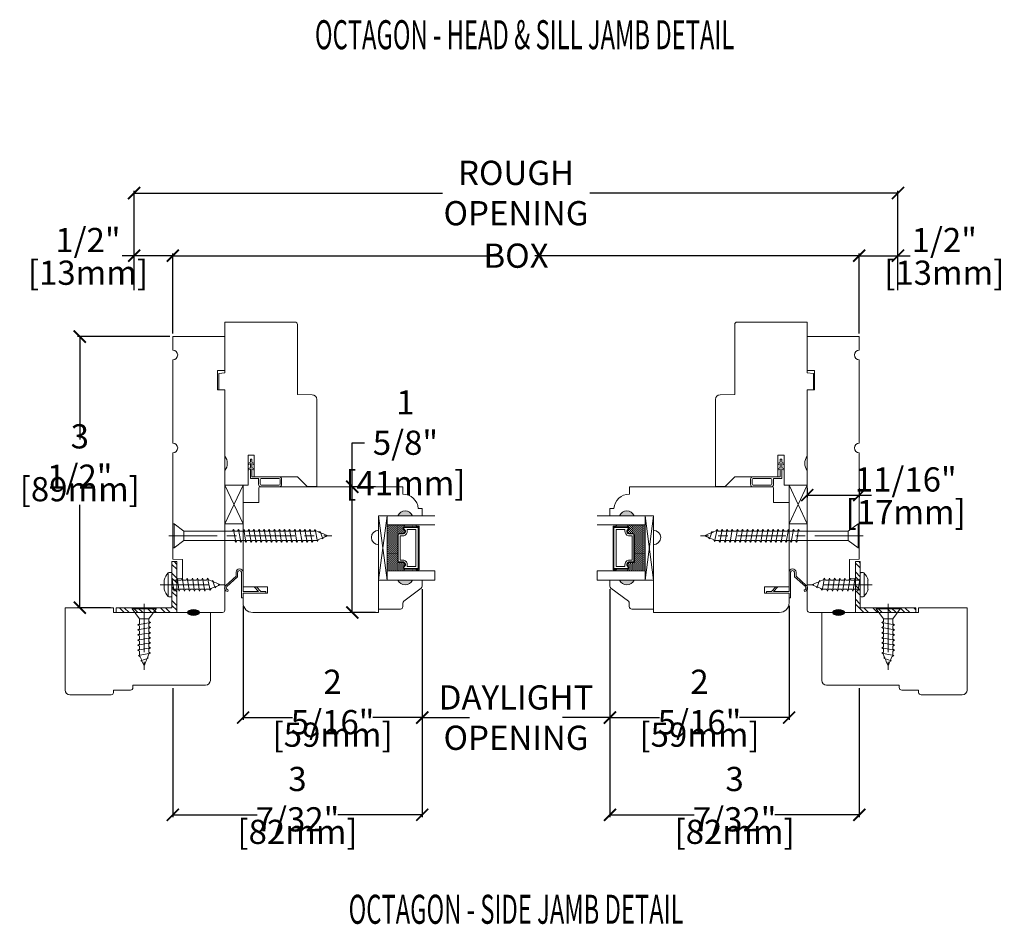
# Model space of a CAD drawing. Units: inches. Extents: x 2.2 to 14.9, y 1.5 to 25.1.
# Drawn here: x 2.2 to 14.9, y 1.5 to 13.1 of the extents above; entities that cross this region are included whole.
import ezdxf
from ezdxf.enums import TextEntityAlignment as Align

# ---------------------------------------------------------------- set-up
doc = ezdxf.new("R2010")
doc.units = ezdxf.units.IN
doc.header["$LTSCALE"] = 0.5
doc.header["$MEASUREMENT"] = 0
doc.header["$PDMODE"] = 3
doc.linetypes.add('CENTER', pattern=[2, 1.25, -0.25, 0.25, -0.25])
doc.linetypes.add('HIDDEN', pattern=[0.375, 0.25, -0.125])
doc.layers.get('0').update_dxf_attribs({"lineweight": 18})
doc.layers.get('Defpoints').update_dxf_attribs({"lineweight": 18})
doc.layers.add('0010010007', color=7, linetype='Continuous', lineweight=18)
doc.layers.add('Screw', color=7, linetype='Continuous')
doc.styles.add('DIMTXT', font='lc______.ttf', dxfattribs={"width": 0.6, "oblique": 5})
doc.styles.get("Standard").update_dxf_attribs({"font": 'lc______.ttf', "width": 0.55, "oblique": 5})
doc.dimstyles.new('Knife', dxfattribs={"dimscale": 0, "dimtxt": 0.3125, "dimasz": 0.156, "dimexe": 0.03, "dimexo": 0.04, "dimgap": 0.04, "dimtad": 0, "dimtih": 1, "dimtoh": 1, "dimdec": 5, "dimzin": 0, "dimdsep": 46, "dimlunit": 4, "dimtxsty": 'Standard', "dimblk": 'ARCHTICK', "dimcen": 0, "dimadec": 1, "dimazin": 0, "dimtfac": 1, "dimtdec": 5, "dimtofl": 0, "dimtmove": 0, "dimatfit": 3, "dimfxl": 1, "dimfrac": 2, "dimtolj": 1, "dimtzin": 0, "dimarcsym": 0})
pattern_1 = [(135, (47.40819, 103.44116), (-0.08838835, -0.08838835), []), (135, (47.34569, 103.44116), (-0.08838835, -0.08838835), [])]
pattern_2 = [(90, (3.947472, -0.0711), (0.00625, 0.003125), [0, -0.00625])]
pattern_3 = [(90, (3.947472, -0.0711), (0.0125, 0.0125), [0.0125, -0.0125])]

# ---------------------------------------------------------------- blocks, each defined once
blk = doc.blocks.new('8 x .75 FH')
at = {"layer": 'Screw', "color": 7, "lineweight": 9}
for p, q in [((-0.155, 0), (-0.155, -0.016)), ((0.155, 0), (-0.155, 0)), ((0.155, 0), (0.155, -0.016)), ((0.155, -0.016), (-0.155, -0.016)), ((-0.155, -0.016), (-0.06, -0.143)), ((0.155, -0.016), (0.06, -0.143)), ((0.082, -0.191), (-0.083, -0.22)), ((-0.083, -0.22), (-0.06, -0.207)), ((-0.083, -0.22), (-0.06, -0.233)), ((-0.06, -0.143), (-0.06, -0.207)), ((0.06, -0.143), (-0.06, -0.143)), ((-0.06, -0.233), (-0.06, -0.273)), ((0.06, -0.143), (0.06, -0.179)), ((0.082, -0.191), (0.06, -0.179)), ((0.082, -0.191), (0.06, -0.204)), ((0.06, -0.204), (0.06, -0.244)), ((0.082, -0.257), (0.06, -0.244)), ((0.082, -0.257), (-0.083, -0.286)), ((-0.083, -0.286), (-0.06, -0.273)), ((-0.083, -0.286), (-0.06, -0.299)), ((0.082, -0.323), (-0.083, -0.352)), ((-0.083, -0.352), (-0.06, -0.339)), ((-0.083, -0.352), (-0.06, -0.365)), ((-0.06, -0.299), (-0.06, -0.339)), ((-0.06, -0.365), (-0.06, -0.405)), ((0.082, -0.257), (0.06, -0.27)), ((0.06, -0.27), (0.06, -0.31)), ((0.082, -0.323), (0.06, -0.31)), ((0.082, -0.323), (0.06, -0.336)), ((0.06, -0.336), (0.06, -0.376)), ((0.082, -0.389), (0.06, -0.376)), ((0.082, -0.389), (-0.083, -0.418)), ((-0.083, -0.418), (-0.06, -0.405)), ((-0.083, -0.418), (-0.06, -0.431)), ((0.082, -0.455), (-0.083, -0.483)), ((-0.083, -0.483), (-0.06, -0.47)), ((-0.083, -0.483), (-0.06, -0.496)), ((-0.06, -0.431), (-0.06, -0.47)), ((-0.06, -0.496), (-0.06, -0.536)), ((0.082, -0.389), (0.06, -0.402)), ((0.06, -0.402), (0.06, -0.442)), ((0.082, -0.455), (0.06, -0.442)), ((0.082, -0.455), (0.06, -0.468)), ((0.06, -0.468), (0.06, -0.507)), ((0.082, -0.52), (0.06, -0.507)), ((0.082, -0.52), (-0.083, -0.549)), ((-0.083, -0.549), (-0.06, -0.536)), ((-0.083, -0.549), (-0.06, -0.562)), ((0.082, -0.586), (-0.072, -0.618)), ((-0.072, -0.618), (-0.06, -0.612)), ((-0.072, -0.618), (-0.049, -0.632)), ((-0.06, -0.562), (-0.06, -0.612)), ((-0.03, -0.678), (-0.049, -0.632)), ((0.044, -0.644), (0.049, -0.632)), ((0.058, -0.61), (0.049, -0.632)), ((0.058, -0.61), (0.063, -0.597)), ((0.082, -0.52), (0.06, -0.533)), ((0.06, -0.533), (0.06, -0.573)), ((0.082, -0.586), (0.06, -0.573)), ((0.082, -0.586), (0.063, -0.597)), ((0.082, -0.586), (0.068, -0.578)), ((0.055, -0.65), (-0.041, -0.684)), ((-0.041, -0.684), (-0.03, -0.678)), ((-0.041, -0.684), (-0.023, -0.695)), ((0, -0.75), (-0.023, -0.695)), ((0, -0.75), (0.023, -0.695)), ((0.03, -0.678), (0.023, -0.695)), ((0.03, -0.678), (0.037, -0.661)), ((0.055, -0.65), (0.037, -0.661)), ((0.055, -0.65), (0.044, -0.644))]:
    blk.add_line(p, q, dxfattribs=at)
at = {"layer": 'Screw', "color": 7, "linetype": 'CENTER', "lineweight": 9}
blk.add_line((0, 0.052), (0, -0.801), dxfattribs=at)
blk = doc.blocks.new('8 X .625 PH')
at = {"layer": 'Screw', "color": 7, "linetype": 'CENTER', "lineweight": 9}
blk.add_line((0, 0.152), (0, -0.676), dxfattribs=at)
at = {"layer": 'Screw', "color": 7, "lineweight": 9}
for p, q in [((-0.155, 0.04), (-0.155, 0.01)), ((-0.145, 0.05), (0.145, 0.05)), ((-0.145, 0), (0.145, 0)), ((-0.06, 0), (-0.06, -0.016)), ((-0.057, 0.1), (0.057, 0.1)), ((0.082, -0.001), (0.081, 0)), ((0.155, 0.04), (0.155, 0.01)), ((0.082, -0.001), (-0.083, -0.029)), ((-0.083, -0.029), (-0.06, -0.016)), ((-0.083, -0.029), (-0.06, -0.042)), ((0.082, -0.066), (-0.083, -0.095)), ((-0.083, -0.095), (-0.06, -0.082)), ((-0.083, -0.095), (-0.06, -0.108)), ((-0.06, -0.042), (-0.06, -0.082)), ((-0.06, -0.108), (-0.06, -0.148)), ((0.082, -0.001), (0.06, -0.014)), ((0.06, -0.014), (0.06, -0.054)), ((0.082, -0.066), (0.06, -0.054)), ((0.082, -0.066), (0.06, -0.079)), ((0.06, -0.079), (0.06, -0.119)), ((0.082, -0.132), (0.06, -0.119)), ((0.082, -0.132), (-0.083, -0.161)), ((-0.083, -0.161), (-0.06, -0.148)), ((-0.083, -0.161), (-0.06, -0.174)), ((0.082, -0.198), (-0.083, -0.227)), ((-0.083, -0.227), (-0.06, -0.214)), ((-0.083, -0.227), (-0.06, -0.24)), ((-0.06, -0.174), (-0.06, -0.214)), ((-0.06, -0.24), (-0.06, -0.28)), ((0.082, -0.132), (0.06, -0.145)), ((0.06, -0.145), (0.06, -0.185)), ((0.082, -0.198), (0.06, -0.185)), ((0.082, -0.198), (0.06, -0.211)), ((0.06, -0.211), (0.06, -0.251)), ((0.082, -0.264), (0.06, -0.251)), ((0.082, -0.264), (-0.083, -0.293)), ((-0.083, -0.293), (-0.06, -0.28)), ((-0.083, -0.293), (-0.06, -0.306)), ((0.082, -0.33), (-0.083, -0.358)), ((-0.083, -0.358), (-0.06, -0.345)), ((-0.083, -0.358), (-0.06, -0.371)), ((-0.06, -0.306), (-0.06, -0.345)), ((-0.06, -0.371), (-0.06, -0.411)), ((0.082, -0.264), (0.06, -0.277)), ((0.06, -0.277), (0.06, -0.317)), ((0.082, -0.33), (0.06, -0.317)), ((0.082, -0.33), (0.06, -0.343)), ((0.06, -0.343), (0.06, -0.382)), ((0.082, -0.395), (-0.083, -0.424)), ((-0.083, -0.424), (-0.06, -0.411)), ((-0.083, -0.424), (-0.06, -0.437)), ((0.082, -0.461), (-0.072, -0.493)), ((-0.072, -0.493), (-0.06, -0.487)), ((-0.072, -0.493), (-0.049, -0.507)), ((-0.06, -0.437), (-0.06, -0.487)), ((-0.03, -0.553), (-0.049, -0.507)), ((0.044, -0.519), (0.049, -0.507)), ((0.058, -0.485), (0.049, -0.507)), ((0.058, -0.485), (0.063, -0.472)), ((0.082, -0.395), (0.06, -0.382)), ((0.082, -0.395), (0.06, -0.408)), ((0.06, -0.408), (0.06, -0.448)), ((0.082, -0.461), (0.06, -0.448)), ((0.082, -0.461), (0.063, -0.472)), ((0.082, -0.461), (0.068, -0.453)), ((0.055, -0.525), (-0.041, -0.559)), ((-0.041, -0.559), (-0.03, -0.553)), ((-0.041, -0.559), (-0.023, -0.57)), ((0, -0.625), (-0.023, -0.57)), ((0, -0.625), (0.023, -0.57)), ((0.03, -0.553), (0.023, -0.57)), ((0.03, -0.553), (0.037, -0.536)), ((0.055, -0.525), (0.037, -0.536)), ((0.055, -0.525), (0.044, -0.519))]:
    blk.add_line(p, q, dxfattribs=at)
for centre, radius, start, end in [((-0.145, 0.04), 0.01, 90, 180), ((-0.145, 0.01), 0.01, 180, 270), ((0, -0.114), 0.222, 104.8981, 133.2294), ((0, -0.114), 0.222, 46.7706, 75.1019), ((0.145, 0.04), 0.01, 0, 90), ((0.145, 0.01), 0.01, 270, 0)]:
    blk.add_arc(centre, radius, start, end, dxfattribs=at)
blk = doc.blocks.new('86NPF141')
at = {"layer": '0010010007'}
for p, q in [((0, 0.313), (0.292, 0.313)), ((0, 0.313), (0, 0.293)), ((0, 0.293), (0.063, 0.293)), ((0.063, 0.293), (0.12, 0.233)), ((0.292, 0.293), (0.091, 0.293)), ((0.091, 0.293), (0.148, 0.233)), ((0.312, 0.375), (0.292, 0.375)), ((0.292, 0.375), (0.292, 0.313)), ((0.292, 0.293), (0.292, 0.043)), ((0.312, 0.375), (0.312, 0.043)), ((0.49, 0.291), (0.485, 0.272)), ((0.12, 0.233), (0.148, 0.233)), ((0.362, 0.1), (0.502, 0.228)), ((0.514, 0.212), (0.382, 0.092)), ((0.362, 0.1), (0.362, 0.047)), ((0.382, 0.092), (0.382, 0.043))]:
    blk.add_line(p, q, dxfattribs=at)
for centre, radius, start, end in [((0.484, 0.246), 0.026, 323.4673, 85.7257), ((0.484, 0.246), 0.046, 312.1986, 81.4373), ((0.337, 0.045), 0.0448, 182.2949, 357.7051), ((0.337, 0.045), 0.0248, 184.2156, 355.7844)]:
    blk.add_arc(centre, radius, start, end, dxfattribs=at)
blk = doc.blocks.new('_ArchTick')
at = {"color": 0, "linetype": 'ByBlock', "const_width": 0.15}
blk.add_lwpolyline([(-0.5, -0.5), (0.5, 0.5)], dxfattribs=at)
blk = doc.blocks.new('*D14')
at = {"color": 0, "lineweight": -2}
for p, q in [((4.114, 9.048), (2.923, 9.048)), ((2.953, 9.048), (2.953, 7.72)), ((2.953, 5.548), (2.953, 6.876)), ((3.348, 5.548), (2.923, 5.548))]:
    blk.add_line(p, q, dxfattribs=at)
at = {"layer": 'Defpoints', "color": 0}
for p in [(4.154, 9.048), (2.953, 5.548), (3.388, 5.548)]:
    blk.add_point(p, dxfattribs=at)
at = {"color": 0, "lineweight": -2, "xscale": 0.156, "yscale": 0.156, "zscale": 0.156}
for p, rotation in [((2.953, 9.048), 90), ((2.953, 5.548), 270)]:
    blk.add_blockref('_ArchTick', p, dxfattribs=dict(at, rotation=rotation))
at = {"color": 0, "char_height": 0.3125, "attachment_point": 5}
for s, insert in [('\\A1;3 1/2"', (2.953, 7.5)), ('\\A1;[89mm]', (2.953, 7.078))]:
    blk.add_mtext(s, dxfattribs=dict(at, insert=insert))
blk = doc.blocks.new('*D15')
at = {"color": 0, "lineweight": -2}
for p, q in [((7.373, 5.786), (7.373, 4.099)), ((5.06, 5.571), (5.06, 4.099)), ((5.06, 4.129), (5.698, 4.129)), ((7.373, 4.129), (6.734, 4.129))]:
    blk.add_line(p, q, dxfattribs=at)
at = {"layer": 'Defpoints', "color": 0}
for p in [(7.373, 5.826), (5.06, 5.611), (5.06, 4.129)]:
    blk.add_point(p, dxfattribs=at)
at = {"color": 0, "lineweight": -2, "xscale": 0.156, "yscale": 0.156, "zscale": 0.156, "rotation": 180}
blk.add_blockref('_ArchTick', (5.06, 4.129), dxfattribs=at)
at = {"color": 0, "lineweight": -2, "xscale": 0.156, "yscale": 0.156, "zscale": 0.156}
blk.add_blockref('_ArchTick', (7.373, 4.129), dxfattribs=at)
at = {"color": 0, "char_height": 0.3125, "attachment_point": 5}
for s, insert in [('\\A1;2 5/16"', (6.216, 4.331)), ('\\A1;[59mm]', (6.216, 3.909))]:
    blk.add_mtext(s, dxfattribs=dict(at, insert=insert))
blk = doc.blocks.new('*D16')
at = {"color": 0, "lineweight": -2}
for p, q in [((7.373, 5.786), (7.373, 2.844)), ((4.154, 4.507), (4.154, 2.844)), ((4.154, 2.874), (5.242, 2.874)), ((7.373, 2.874), (6.285, 2.874))]:
    blk.add_line(p, q, dxfattribs=at)
at = {"layer": 'Defpoints', "color": 0}
for p in [(7.373, 5.826), (4.154, 4.547), (7.373, 2.874)]:
    blk.add_point(p, dxfattribs=at)
at = {"color": 0, "lineweight": -2, "xscale": 0.156, "yscale": 0.156, "zscale": 0.156, "rotation": 180}
blk.add_blockref('_ArchTick', (4.154, 2.874), dxfattribs=at)
at = {"color": 0, "lineweight": -2, "xscale": 0.156, "yscale": 0.156, "zscale": 0.156}
blk.add_blockref('_ArchTick', (7.373, 2.874), dxfattribs=at)
at = {"color": 0, "char_height": 0.3125, "attachment_point": 5}
for s, insert in [('\\A1;3 7/32"', (5.763, 3.076)), ('\\A1;[82mm]', (5.763, 2.654))]:
    blk.add_mtext(s, dxfattribs=dict(at, insert=insert))
blk = doc.blocks.new('*D17')
at = {"color": 0, "lineweight": -2}
for p, q in [((6.47, 7.109), (6.47, 7.678)), ((6.47, 7.678), (6.626, 7.678)), ((6.77, 7.109), (6.44, 7.109)), ((6.47, 5.486), (6.47, 7.109)), ((6.77, 5.486), (6.44, 5.486))]:
    blk.add_line(p, q, dxfattribs=at)
at = {"layer": 'Defpoints', "color": 0}
for p in [(6.47, 7.109), (6.81, 7.109), (6.81, 5.486)]:
    blk.add_point(p, dxfattribs=at)
at = {"color": 0, "lineweight": -2, "xscale": 0.156, "yscale": 0.156, "zscale": 0.156}
for p, rotation in [((6.47, 7.109), 90), ((6.47, 5.486), 270)]:
    blk.add_blockref('_ArchTick', p, dxfattribs=dict(at, rotation=rotation))
at = {"color": 0, "insert": (7.156, 7.678), "char_height": 0.3125, "attachment_point": 5}
blk.add_mtext('\\A1;1 5/8"\\P [41mm]', dxfattribs=at)
blk = doc.blocks.new('*D18')
at = {"color": 0, "lineweight": -2}
for p, q in [((9.796, 5.786), (9.796, 4.099)), ((12.108, 5.571), (12.108, 4.099)), ((9.796, 4.129), (10.434, 4.129)), ((12.108, 4.129), (11.47, 4.129))]:
    blk.add_line(p, q, dxfattribs=at)
at = {"layer": 'Defpoints', "color": 0}
for p in [(9.796, 5.826), (12.108, 5.611), (12.108, 4.129)]:
    blk.add_point(p, dxfattribs=at)
at = {"color": 0, "lineweight": -2, "xscale": 0.156, "yscale": 0.156, "zscale": 0.156, "rotation": 180}
blk.add_blockref('_ArchTick', (9.796, 4.129), dxfattribs=at)
at = {"color": 0, "lineweight": -2, "xscale": 0.156, "yscale": 0.156, "zscale": 0.156}
blk.add_blockref('_ArchTick', (12.108, 4.129), dxfattribs=at)
at = {"color": 0, "char_height": 0.3125, "attachment_point": 5}
for s, insert in [('\\A1;2 5/16"', (10.952, 4.331)), ('\\A1;[59mm]', (10.952, 3.909))]:
    blk.add_mtext(s, dxfattribs=dict(at, insert=insert))
blk = doc.blocks.new('*D19')
at = {"color": 0, "lineweight": -2}
for p, q in [((9.796, 5.786), (9.796, 2.844)), ((13.014, 4.507), (13.014, 2.844)), ((9.796, 2.874), (10.884, 2.874)), ((13.014, 2.874), (11.926, 2.874))]:
    blk.add_line(p, q, dxfattribs=at)
at = {"layer": 'Defpoints', "color": 0}
for p in [(9.796, 5.826), (13.014, 4.547), (9.796, 2.874)]:
    blk.add_point(p, dxfattribs=at)
at = {"color": 0, "lineweight": -2, "xscale": 0.156, "yscale": 0.156, "zscale": 0.156, "rotation": 180}
blk.add_blockref('_ArchTick', (9.796, 2.874), dxfattribs=at)
at = {"color": 0, "lineweight": -2, "xscale": 0.156, "yscale": 0.156, "zscale": 0.156}
blk.add_blockref('_ArchTick', (13.014, 2.874), dxfattribs=at)
at = {"color": 0, "char_height": 0.3125, "attachment_point": 5}
for s, insert in [('\\A1;3 7/32"', (11.405, 3.076)), ('\\A1;[82mm]', (11.405, 2.654))]:
    blk.add_mtext(s, dxfattribs=dict(at, insert=insert))
blk = doc.blocks.new('*D20')
at = {"color": 0, "lineweight": -2}
for p, q in [((7.373, 5.786), (7.373, 4.099)), ((9.796, 5.786), (9.796, 4.099)), ((7.373, 4.129), (7.984, 4.129)), ((9.796, 4.129), (9.184, 4.129))]:
    blk.add_line(p, q, dxfattribs=at)
at = {"layer": 'Defpoints', "color": 0}
for p in [(7.373, 5.826), (9.796, 5.826), (9.796, 4.129)]:
    blk.add_point(p, dxfattribs=at)
at = {"color": 0, "lineweight": -2, "xscale": 0.156, "yscale": 0.156, "zscale": 0.156, "rotation": 180}
blk.add_blockref('_ArchTick', (7.373, 4.129), dxfattribs=at)
at = {"color": 0, "lineweight": -2, "xscale": 0.156, "yscale": 0.156, "zscale": 0.156}
blk.add_blockref('_ArchTick', (9.796, 4.129), dxfattribs=at)
at = {"color": 0, "insert": (8.584, 4.129), "char_height": 0.3125, "attachment_point": 5}
blk.add_mtext('\\A1;DAYLIGHT\\POPENING', dxfattribs=at)
blk = doc.blocks.new('*D21')
at = {"color": 0, "lineweight": -2}
for p, q in [((12.343, 7.091), (12.343, 6.972)), ((12.343, 7.002), (13.014, 7.002)), ((13.014, 7.091), (13.014, 6.972)), ((13.014, 7.002), (13.17, 7.002))]:
    blk.add_line(p, q, dxfattribs=at)
at = {"layer": 'Defpoints', "color": 0}
for p in [(12.343, 7.131), (13.014, 7.131), (13.014, 7.002)]:
    blk.add_point(p, dxfattribs=at)
at = {"color": 0, "lineweight": -2, "xscale": 0.156, "yscale": 0.156, "zscale": 0.156, "rotation": 180}
blk.add_blockref('_ArchTick', (12.343, 7.002), dxfattribs=at)
at = {"color": 0, "lineweight": -2, "xscale": 0.156, "yscale": 0.156, "zscale": 0.156}
blk.add_blockref('_ArchTick', (13.014, 7.002), dxfattribs=at)
at = {"color": 0, "char_height": 0.3125, "attachment_point": 5}
for s, insert in [('\\A1;11/16"', (13.613, 7.204)), ('\\A1;[17mm]', (13.613, 6.782))]:
    blk.add_mtext(s, dxfattribs=dict(at, insert=insert))
blk = doc.blocks.new('8 x 2 FH')
at = {"layer": 'Screw', "color": 7, "lineweight": 9}
for p, q in [((-0.155, 0), (-0.155, -0.016)), ((0.155, 0), (-0.155, 0)), ((0.155, 0), (0.155, -0.016)), ((0.155, -0.016), (-0.155, -0.016)), ((-0.155, -0.016), (-0.06, -0.143)), ((0.155, -0.016), (0.06, -0.143)), ((-0.06, -0.143), (-0.06, -0.799)), ((0.06, -0.143), (-0.06, -0.143)), ((0.06, -0.143), (0.06, -0.771)), ((0.082, -0.784), (-0.083, -0.812)), ((-0.083, -0.812), (-0.06, -0.799)), ((-0.083, -0.812), (-0.06, -0.825)), ((0.082, -0.849), (-0.083, -0.878)), ((-0.083, -0.878), (-0.06, -0.865)), ((-0.083, -0.878), (-0.06, -0.891)), ((-0.06, -0.825), (-0.06, -0.865)), ((0.082, -0.784), (0.06, -0.771)), ((0.082, -0.784), (0.06, -0.797)), ((0.06, -0.797), (0.06, -0.836)), ((0.082, -0.849), (0.06, -0.836)), ((0.082, -0.849), (0.06, -0.862)), ((0.06, -0.862), (0.06, -0.902)), ((0.082, -0.915), (-0.083, -0.944)), ((-0.083, -0.944), (-0.06, -0.931)), ((-0.083, -0.944), (-0.06, -0.957)), ((0.082, -0.981), (-0.083, -1.01)), ((-0.083, -1.01), (-0.06, -0.997)), ((-0.083, -1.01), (-0.06, -1.023)), ((-0.06, -0.891), (-0.06, -0.931)), ((-0.06, -0.957), (-0.06, -0.997)), ((0.082, -0.915), (0.06, -0.902)), ((0.082, -0.915), (0.06, -0.928)), ((0.06, -0.928), (0.06, -0.968)), ((0.082, -0.981), (0.06, -0.968)), ((0.082, -0.981), (0.06, -0.994)), ((0.06, -0.994), (0.06, -1.034)), ((0.082, -1.047), (-0.083, -1.076)), ((-0.083, -1.076), (-0.06, -1.063)), ((-0.083, -1.076), (-0.06, -1.089)), ((0.082, -1.113), (-0.083, -1.141)), ((-0.083, -1.141), (-0.06, -1.128)), ((-0.083, -1.141), (-0.06, -1.154)), ((-0.06, -1.023), (-0.06, -1.063)), ((-0.06, -1.089), (-0.06, -1.128)), ((0.082, -1.047), (0.06, -1.034)), ((0.082, -1.047), (0.06, -1.06)), ((0.06, -1.06), (0.06, -1.1)), ((0.082, -1.113), (0.06, -1.1)), ((0.082, -1.113), (0.06, -1.126)), ((0.06, -1.126), (0.06, -1.165)), ((0.082, -1.178), (-0.083, -1.207)), ((-0.083, -1.207), (-0.06, -1.194)), ((-0.083, -1.207), (-0.06, -1.22)), ((0.082, -1.244), (-0.083, -1.273)), ((-0.083, -1.273), (-0.06, -1.26)), ((-0.06, -1.154), (-0.06, -1.194)), ((-0.06, -1.22), (-0.06, -1.26)), ((0.082, -1.178), (0.06, -1.165)), ((0.082, -1.178), (0.06, -1.191)), ((0.06, -1.191), (0.06, -1.231)), ((0.082, -1.244), (0.06, -1.231)), ((0.082, -1.244), (0.06, -1.257)), ((0.06, -1.257), (0.06, -1.297)), ((-0.083, -1.273), (-0.06, -1.286)), ((0.082, -1.31), (-0.083, -1.339)), ((-0.083, -1.339), (-0.06, -1.326)), ((-0.083, -1.339), (-0.06, -1.352)), ((0.082, -1.376), (-0.083, -1.404)), ((-0.083, -1.404), (-0.06, -1.391)), ((-0.06, -1.286), (-0.06, -1.326)), ((-0.06, -1.352), (-0.06, -1.391)), ((0.082, -1.31), (0.06, -1.297)), ((0.082, -1.31), (0.06, -1.323)), ((0.06, -1.323), (0.06, -1.363)), ((0.082, -1.376), (0.06, -1.363)), ((0.082, -1.376), (0.06, -1.389)), ((0.06, -1.389), (0.06, -1.429)), ((-0.083, -1.404), (-0.06, -1.417)), ((0.082, -1.441), (-0.083, -1.47)), ((-0.083, -1.47), (-0.06, -1.457)), ((-0.083, -1.47), (-0.06, -1.483)), ((0.082, -1.507), (-0.083, -1.536)), ((-0.083, -1.536), (-0.06, -1.523)), ((-0.06, -1.417), (-0.06, -1.457)), ((-0.06, -1.483), (-0.06, -1.523)), ((0.082, -1.441), (0.06, -1.429)), ((0.082, -1.441), (0.06, -1.454)), ((0.06, -1.454), (0.06, -1.494)), ((0.082, -1.507), (0.06, -1.494)), ((0.082, -1.507), (0.06, -1.52)), ((0.06, -1.52), (0.06, -1.56)), ((-0.083, -1.536), (-0.06, -1.549)), ((0.082, -1.573), (-0.083, -1.602)), ((-0.083, -1.602), (-0.06, -1.589)), ((-0.083, -1.602), (-0.06, -1.615)), ((0.082, -1.639), (-0.083, -1.668)), ((-0.06, -1.549), (-0.06, -1.589)), ((-0.06, -1.615), (-0.06, -1.655)), ((0.082, -1.573), (0.06, -1.56)), ((0.082, -1.573), (0.06, -1.586)), ((0.06, -1.586), (0.06, -1.626)), ((0.082, -1.639), (0.06, -1.626)), ((0.082, -1.639), (0.06, -1.652)), ((0.06, -1.652), (0.06, -1.692)), ((-0.083, -1.668), (-0.06, -1.655)), ((-0.083, -1.668), (-0.06, -1.681)), ((0.082, -1.705), (-0.083, -1.733)), ((-0.083, -1.733), (-0.06, -1.72)), ((-0.083, -1.733), (-0.06, -1.746)), ((0.082, -1.77), (-0.083, -1.799)), ((-0.06, -1.681), (-0.06, -1.72)), ((-0.06, -1.746), (-0.06, -1.786)), ((0.082, -1.705), (0.06, -1.692)), ((0.082, -1.705), (0.06, -1.718)), ((0.06, -1.718), (0.06, -1.757)), ((0.082, -1.77), (0.06, -1.757)), ((0.082, -1.77), (0.06, -1.783)), ((-0.083, -1.799), (-0.06, -1.786)), ((-0.083, -1.799), (-0.06, -1.812)), ((0.082, -1.836), (-0.072, -1.868)), ((-0.072, -1.868), (-0.06, -1.862)), ((-0.072, -1.868), (-0.049, -1.882)), ((-0.06, -1.812), (-0.06, -1.862)), ((-0.03, -1.928), (-0.049, -1.882)), ((0.055, -1.9), (-0.041, -1.934)), ((0.055, -1.9), (0.037, -1.911)), ((0.044, -1.894), (0.049, -1.882)), ((0.055, -1.9), (0.044, -1.894)), ((0.058, -1.86), (0.049, -1.882)), ((0.058, -1.86), (0.063, -1.847)), ((0.06, -1.783), (0.06, -1.823)), ((0.082, -1.836), (0.06, -1.823)), ((0.082, -1.836), (0.063, -1.847)), ((0.082, -1.836), (0.068, -1.828)), ((-0.041, -1.934), (-0.03, -1.928)), ((-0.041, -1.934), (-0.023, -1.945)), ((0, -2), (-0.023, -1.945)), ((0, -2), (0.023, -1.945)), ((0.03, -1.928), (0.023, -1.945)), ((0.03, -1.928), (0.037, -1.911))]:
    blk.add_line(p, q, dxfattribs=at)
at = {"layer": 'Screw', "color": 7, "linetype": 'CENTER', "lineweight": 9}
blk.add_line((0, 0.052), (0, -2.051), dxfattribs=at)
blk = doc.blocks.new('*D24')
at = {"color": 0, "lineweight": -2}
for p, q in [((4.154, 9.088), (4.154, 10.123)), ((4.154, 10.093), (8.343, 10.093)), ((13.014, 10.093), (8.826, 10.093)), ((13.014, 9.088), (13.014, 10.123))]:
    blk.add_line(p, q, dxfattribs=at)
at = {"layer": 'Defpoints', "color": 0}
for p in [(4.154, 10.093), (4.154, 9.048), (13.014, 9.048)]:
    blk.add_point(p, dxfattribs=at)
at = {"color": 0, "lineweight": -2, "xscale": 0.156, "yscale": 0.156, "zscale": 0.156, "rotation": 180}
blk.add_blockref('_ArchTick', (4.154, 10.093), dxfattribs=at)
at = {"color": 0, "lineweight": -2, "xscale": 0.156, "yscale": 0.156, "zscale": 0.156}
blk.add_blockref('_ArchTick', (13.014, 10.093), dxfattribs=at)
at = {"color": 0, "insert": (8.584, 10.093), "char_height": 0.3125, "attachment_point": 5}
blk.add_mtext('\\A1;BOX', dxfattribs=at)
blk = doc.blocks.new('*D25')
at = {"color": 0, "lineweight": -2}
for p, q in [((3.654, 10.093), (3.498, 10.093)), ((3.654, 9.646), (3.654, 10.123)), ((4.154, 10.093), (3.654, 10.093)), ((4.154, 9.646), (4.154, 10.123))]:
    blk.add_line(p, q, dxfattribs=at)
at = {"layer": 'Defpoints', "color": 0}
for p in [(3.654, 10.093), (3.654, 9.606), (4.154, 9.606)]:
    blk.add_point(p, dxfattribs=at)
at = {"color": 0, "lineweight": -2, "xscale": 0.156, "yscale": 0.156, "zscale": 0.156, "rotation": 180}
blk.add_blockref('_ArchTick', (3.654, 10.093), dxfattribs=at)
at = {"color": 0, "lineweight": -2, "xscale": 0.156, "yscale": 0.156, "zscale": 0.156}
blk.add_blockref('_ArchTick', (4.154, 10.093), dxfattribs=at)
at = {"color": 0, "char_height": 0.3125, "attachment_point": 5}
for s, insert in [('\\A1;1/2"', (3.058, 10.295)), ('\\A1;[13mm]', (3.058, 9.873))]:
    blk.add_mtext(s, dxfattribs=dict(at, insert=insert))
blk = doc.blocks.new('*D26')
at = {"color": 0, "lineweight": -2}
for p, q in [((13.014, 9.646), (13.014, 10.123)), ((13.014, 10.093), (13.514, 10.093)), ((13.514, 9.646), (13.514, 10.123)), ((13.514, 10.093), (13.67, 10.093))]:
    blk.add_line(p, q, dxfattribs=at)
at = {"layer": 'Defpoints', "color": 0}
for p in [(13.514, 10.093), (13.014, 9.606), (13.514, 9.606)]:
    blk.add_point(p, dxfattribs=at)
at = {"color": 0, "lineweight": -2, "xscale": 0.156, "yscale": 0.156, "zscale": 0.156, "rotation": 180}
blk.add_blockref('_ArchTick', (13.014, 10.093), dxfattribs=at)
at = {"color": 0, "lineweight": -2, "xscale": 0.156, "yscale": 0.156, "zscale": 0.156}
blk.add_blockref('_ArchTick', (13.514, 10.093), dxfattribs=at)
at = {"color": 0, "char_height": 0.3125, "attachment_point": 5}
for s, insert in [('\\A1;1/2"', (14.111, 10.295)), ('\\A1;[13mm]', (14.111, 9.873))]:
    blk.add_mtext(s, dxfattribs=dict(at, insert=insert))
blk = doc.blocks.new('*D27')
at = {"color": 0, "lineweight": -2}
for p, q in [((3.654, 9.646), (3.654, 10.932)), ((13.514, 9.646), (13.514, 10.932)), ((3.654, 10.902), (7.633, 10.902)), ((13.514, 10.902), (9.536, 10.902))]:
    blk.add_line(p, q, dxfattribs=at)
at = {"layer": 'Defpoints', "color": 0}
for p in [(3.654, 10.902), (3.654, 9.606), (13.514, 9.606)]:
    blk.add_point(p, dxfattribs=at)
at = {"color": 0, "lineweight": -2, "xscale": 0.156, "yscale": 0.156, "zscale": 0.156, "rotation": 180}
blk.add_blockref('_ArchTick', (3.654, 10.902), dxfattribs=at)
at = {"color": 0, "lineweight": -2, "xscale": 0.156, "yscale": 0.156, "zscale": 0.156}
blk.add_blockref('_ArchTick', (13.514, 10.902), dxfattribs=at)
at = {"color": 0, "insert": (8.584, 10.902), "char_height": 0.3125, "attachment_point": 5}
blk.add_mtext('\\A1;ROUGH OPENING', dxfattribs=at)

msp = doc.modelspace()

# ---------------------------------------------------------------- hatches: boundary and pattern name
h = msp.add_hatch(color=256)
h.dxf.hatch_style = 1
h.paths.add_polyline_path([(7.247637, 6.7345), (7.060137, 6.7345, -0.666666667)])
h = msp.add_hatch(color=256)
h.dxf.hatch_style = 1
h.paths.add_polyline_path([(9.920961, 6.7345), (10.108461, 6.7345, 0.666666667)])
at = {"linetype": 'Continuous'}
h = msp.add_hatch(dxfattribs=at)
h.set_pattern_fill('DASH', color=256, scale=0.1, angle=450, style=0)
h.set_pattern_definition(pattern_3)
h.paths.add_polyline_path([(7.056137, 6.49113, -0.414213562), (7.071762, 6.506755), (7.128599, 6.506755, 0.320870805), (7.149324, 6.539642), (7.125137, 6.57513, -0.414213562), (7.140762, 6.590755), (7.140762, 6.61613), (6.919137, 6.61613), (6.919137, 6.02238), (7.140762, 6.02238), (7.140762, 6.047755, -0.414213562), (7.125137, 6.06338), (7.149324, 6.099251, 0.335974631), (7.128961, 6.131755), (7.071762, 6.131755, -0.414213562), (7.056137, 6.14738)])
h = msp.add_hatch(dxfattribs=at)
h.set_pattern_fill('DOTS', color=256, scale=0.1, angle=450, style=0)
h.set_pattern_definition(pattern_2)
h.paths.add_polyline_path([(7.140762, 6.047755), (7.140762, 6.02238), (7.294137, 6.02238), (7.294137, 6.047755)])
h.paths.add_polyline_path([(7.140762, 6.61613), (7.140762, 6.590755), (7.294137, 6.590755), (7.294137, 6.61613)])
h = msp.add_hatch(dxfattribs=at)
h.set_pattern_fill('DOTS', color=256, scale=0.1, angle=450, style=0)
h.set_pattern_definition(pattern_2)
h.paths.add_polyline_path([(10.027836, 6.047755), (10.027836, 6.02238), (9.874461, 6.02238), (9.874461, 6.047755)])
h.paths.add_polyline_path([(10.027836, 6.61613), (10.027836, 6.590755), (9.874461, 6.590755), (9.874461, 6.61613)])
h = msp.add_hatch(dxfattribs=at)
h.set_pattern_fill('DASH', color=256, scale=0.1, angle=450, style=0)
h.set_pattern_definition(pattern_3)
h.paths.add_polyline_path([(10.112461, 6.49113, 0.414213562), (10.096836, 6.506755), (10.039999, 6.506755, -0.320870805), (10.019274, 6.539642), (10.043461, 6.57513, 0.414213562), (10.027836, 6.590755), (10.027836, 6.61613), (10.249461, 6.61613), (10.249461, 6.02238), (10.027836, 6.02238), (10.027836, 6.047755, 0.414213562), (10.043461, 6.06338), (10.019274, 6.099251, -0.335974631), (10.039636, 6.131755), (10.096836, 6.131755, 0.414213562), (10.112461, 6.14738)])
h = msp.add_hatch(dxfattribs=at)
h.set_pattern_fill('STEEL', color=256, angle=90, style=0)
h.set_pattern_definition(pattern_1)
h.paths.add_polyline_path([(4.142137, 5.547775), (3.422318, 5.547775), (3.422318, 5.485775), (4.204137, 5.485775), (4.204137, 6.142907), (4.142137, 6.142907)])
h = msp.add_hatch(dxfattribs=at)
h.set_pattern_fill('STEEL', color=256, angle=90, style=0)
h.set_pattern_definition(pattern_1)
h.paths.add_polyline_path([(13.026461, 5.547775), (13.746279, 5.547775), (13.746279, 5.485775), (12.964461, 5.485775), (12.964461, 6.142907), (13.026461, 6.142907)])
h = msp.add_hatch(color=256)
h.dxf.hatch_style = 1
h.paths.add_polyline_path([(7.247637, 5.90401), (7.060137, 5.90401, 0.666666667)])
h = msp.add_hatch(color=256)
h.dxf.hatch_style = 1
h.paths.add_polyline_path([(9.920961, 5.90401), (10.108461, 5.90401, -0.666666667)])
h = msp.add_hatch(color=256, dxfattribs=at)
edge = h.paths.add_edge_path()
edge.add_ellipse((4.421137, 5.485775), major_axis=(0.078491, 0), ratio=0.492808206, start_angle=0, end_angle=360)
h = msp.add_hatch(color=256, dxfattribs=at)
edge = h.paths.add_edge_path()
edge.add_ellipse((12.747461, 5.485775), major_axis=(-0.078491, 0), ratio=0.492808206, start_angle=0, end_angle=360, ccw=False)

# ---------------------------------------------------------------- linework, layer by layer
for p, q in [((5.060137, 6.631275), (4.825137, 7.131275)), ((4.825137, 6.631275), (5.060137, 7.131275)), ((12.108461, 6.631275), (12.343461, 7.131275)), ((12.343461, 6.631275), (12.108461, 7.131275)), ((6.810137, 5.90401), (6.919137, 6.7345)), ((7.140762, 6.590755), (7.140762, 6.61613)), ((7.294137, 6.590755), (7.294137, 6.61613)), ((9.874461, 6.590755), (9.874461, 6.61613)), ((10.027836, 6.590755), (10.027836, 6.61613)), ((10.358461, 5.90401), (10.249461, 6.7345)), ((7.140762, 6.047755), (7.140762, 6.02238)), ((7.294137, 6.047755), (7.294137, 6.02238)), ((9.874461, 6.047755), (9.874461, 6.02238)), ((10.027836, 6.047755), (10.027836, 6.02238)), ((3.422318, 5.547775), (4.142137, 5.547775)), ((3.422318, 5.547775), (3.422318, 5.485775)), ((3.422318, 5.485775), (4.204137, 5.485775)), ((13.746279, 5.485775), (12.964461, 5.485775)), ((13.746279, 5.547775), (13.026461, 5.547775)), ((13.746279, 5.547775), (13.746279, 5.485775))]:
    msp.add_line(p, q)
for p, q in [((4.142137, 5.547775), (4.142137, 6.142907)), ((4.142137, 6.142907), (4.204137, 6.142907)), ((4.204137, 5.485775), (4.204137, 6.142907)), ((12.964461, 5.485775), (12.964461, 6.142907)), ((13.026461, 6.142907), (12.964461, 6.142907)), ((13.026461, 5.547775), (13.026461, 6.142907))]:
    msp.add_line(p, q, dxfattribs=at)
at = {"linetype": 'HIDDEN'}
for p, q in [((7.536357, 5.90401), (7.536357, 6.02238)), ((9.632241, 5.90401), (9.632241, 6.02238))]:
    msp.add_line(p, q, dxfattribs=at)
for points in [[(4.747012, 8.57319), (4.825137, 8.580025), (4.825137, 9.235201), (5.730764, 9.235201, -0.414213562), (5.761764, 9.204201), (5.761764, 8.301556), (5.951219, 8.298249, -0.409110801), (6.012137, 8.236259), (6.012137, 7.111275), (5.887137, 7.111275), (5.761828, 7.236584), (5.205137, 7.236584), (5.205137, 7.517584), (5.125137, 7.517584), (5.125137, 7.131275), (4.825137, 7.131275), (4.825137, 7.318275, 0.342245989), (4.825137, 7.505275), (4.825137, 8.361275), (4.747012, 8.362639)], [(12.421586, 8.57319), (12.343461, 8.580025), (12.343461, 9.235201), (11.437833, 9.235201, 0.414213562), (11.406833, 9.204201), (11.406833, 8.301556), (11.217379, 8.298249, 0.409110801), (11.156461, 8.236259), (11.156461, 7.111275), (11.281461, 7.111275), (11.40677, 7.236584), (11.963461, 7.236584), (11.963461, 7.517584), (12.043461, 7.517584), (12.043461, 7.131275), (12.343461, 7.131275), (12.343461, 7.318275, -0.342245989), (12.343461, 7.505275), (12.343461, 8.361275), (12.421586, 8.362639)], [(7.128961, 6.131755, -0.335974631), (7.149324, 6.099251), (7.125137, 6.06338, 0.414213562), (7.140762, 6.047755), (7.322387, 6.047755), (7.322387, 6.590755), (7.140762, 6.590755, 0.414213562), (7.125137, 6.57513), (7.149324, 6.539642, -0.320870805), (7.128599, 6.506755), (7.071762, 6.506755, 0.414213562), (7.056137, 6.49113), (7.056137, 6.14738, 0.414213562), (7.071762, 6.131755)], [(7.13018, 6.138755, -0.3593608), (7.156084, 6.096755), (7.132336, 6.061536, 0.352431049), (7.140762, 6.054755), (7.322387, 6.054755), (7.322387, 6.583755), (7.140762, 6.583755, 0.351869366), (7.13234, 6.57699), (7.156143, 6.542066, -0.344630886), (7.129904, 6.499755), (7.071762, 6.499755, 0.414213562), (7.063137, 6.49113), (7.063137, 6.14738, 0.414213562), (7.071762, 6.138755)], [(7.133699, 6.163005, -0.358455467), (7.180574, 6.098101), (7.180574, 6.079005), (7.291137, 6.079005), (7.291137, 6.559505), (7.180574, 6.559505), (7.180574, 6.540408, -0.346799311), (7.133699, 6.475505), (7.087387, 6.475505), (7.087387, 6.163005)], [(10.039636, 6.131755, 0.335974631), (10.019274, 6.099251), (10.043461, 6.06338, -0.414213562), (10.027836, 6.047755), (9.846211, 6.047755), (9.846211, 6.590755), (10.027836, 6.590755, -0.414213562), (10.043461, 6.57513), (10.019274, 6.539642, 0.320870805), (10.039999, 6.506755), (10.096836, 6.506755, -0.414213562), (10.112461, 6.49113), (10.112461, 6.14738, -0.414213562), (10.096836, 6.131755)], [(10.038418, 6.138755, 0.3593608), (10.012514, 6.096755), (10.036262, 6.061536, -0.352431049), (10.027836, 6.054755), (9.846211, 6.054755), (9.846211, 6.583755), (10.027836, 6.583755, -0.351869366), (10.036258, 6.57699), (10.012454, 6.542066, 0.344630886), (10.038693, 6.499755), (10.096836, 6.499755, -0.414213562), (10.105461, 6.49113), (10.105461, 6.14738, -0.414213562), (10.096836, 6.138755)], [(10.034899, 6.163005, 0.358455467), (9.988024, 6.098101), (9.988024, 6.079005), (9.877461, 6.079005), (9.877461, 6.559505), (9.988024, 6.559505), (9.988024, 6.540408, 0.346799311), (10.034899, 6.475505), (10.081211, 6.475505), (10.081211, 6.163005)], [(7.060137, 5.90401), (6.810137, 5.90401), (6.810137, 5.53001), (7.091637, 5.53001, 0.414213562), (7.122637, 5.56101), (7.122637, 5.607534, -0.235730494), (7.135005, 5.63231), (7.360268, 5.801709, 0.235730494), (7.372637, 5.826485), (7.372637, 5.90401), (7.247637, 5.90401, -0.666666667)], [(10.108461, 5.90401), (10.358461, 5.90401), (10.358461, 5.53001), (10.076961, 5.53001, -0.414213562), (10.045961, 5.56101), (10.045961, 5.607534, 0.235730494), (10.033593, 5.63231), (9.808329, 5.801709, -0.235730494), (9.795961, 5.826485), (9.795961, 5.90401), (9.920961, 5.90401, 0.666666667)]]:
    msp.add_lwpolyline(points, format="xyb", close=True)
at = {"linetype": 'Continuous'}
for points in [[(4.154137, 8.749275), (4.154137, 7.672775, -1), (4.154137, 7.547775), (4.154137, 6.172775), (4.279137, 6.170593), (4.279137, 5.924085), (4.204137, 5.922775), (4.204137, 5.485775), (4.794137, 5.485775, 0.414213562), (4.825137, 5.516775), (4.825137, 8.361275), (4.732137, 8.362899), (4.732137, 8.609652), (4.825137, 8.611275), (4.825137, 9.048275), (4.154137, 9.048275), (4.154137, 8.874275, -1)], [(13.014461, 8.749275), (13.014461, 7.672775, 1), (13.014461, 7.547775), (13.014461, 6.172775), (12.889461, 6.170593), (12.889461, 5.924085), (12.964461, 5.922775), (12.964461, 5.485775), (12.374461, 5.485775, -0.414213562), (12.343461, 5.516775), (12.343461, 8.361275), (12.436461, 8.362899), (12.436461, 8.609652), (12.343461, 8.611275), (12.343461, 9.048275), (13.014461, 9.048275), (13.014461, 8.874275, 1)], [(5.175137, 7.426584), (5.175137, 7.466584), (5.155137, 7.466584), (5.155137, 7.426584), (5.125137, 7.409264), (5.125137, 7.39236), (5.155137, 7.40968), (5.155137, 7.357209), (5.125137, 7.339889), (5.125137, 7.323322), (5.155137, 7.340643), (5.155137, 7.216584), (5.263154, 7.216584, 0.090934801), (5.261137, 7.205584), (5.261137, 7.1405, 0.414213562), (5.292137, 7.1095), (5.527137, 7.1095, 0.414213562), (5.558137, 7.1405), (5.558137, 7.205584, 0.414213562), (5.527137, 7.236584), (5.175137, 7.236584), (5.175137, 7.339914), (5.205137, 7.322593), (5.205137, 7.339264), (5.175137, 7.356584), (5.175137, 7.409133), (5.205137, 7.391812), (5.205137, 7.409264)], [(11.993461, 7.426584), (11.993461, 7.466584), (12.013461, 7.466584), (12.013461, 7.426584), (12.043461, 7.409264), (12.043461, 7.39236), (12.013461, 7.40968), (12.013461, 7.357209), (12.043461, 7.339889), (12.043461, 7.323322), (12.013461, 7.340643), (12.013461, 7.216584), (11.905444, 7.216584, -0.090934801), (11.907461, 7.205584), (11.907461, 7.1405, -0.414213562), (11.876461, 7.1095), (11.641461, 7.1095, -0.414213562), (11.610461, 7.1405), (11.610461, 7.205584, -0.414213562), (11.641461, 7.236584), (11.993461, 7.236584), (11.993461, 7.339914), (11.963461, 7.322593), (11.963461, 7.339264), (11.993461, 7.356584), (11.993461, 7.409133), (11.963461, 7.391812), (11.963461, 7.409264)]]:
    msp.add_lwpolyline(points, format="xyb", close=True, dxfattribs=at)
for points in [[(4.825137, 6.631275), (5.060137, 6.631275), (5.060137, 7.131275), (4.825137, 7.131275)], [(12.343461, 6.631275), (12.108461, 6.631275), (12.108461, 7.131275), (12.343461, 7.131275)]]:
    msp.add_lwpolyline(points, close=True)
for points in [[(5.538137, 7.1475), (5.538137, 7.144499, -0.414213562), (5.523137, 7.1295), (5.296137, 7.1295, -0.414213562), (5.281137, 7.144499), (5.281137, 7.201584, -0.414213562), (5.296137, 7.216584), (5.523137, 7.216584, -0.414213562), (5.538137, 7.201584), (5.538137, 7.144499)], [(11.630461, 7.1475), (11.630461, 7.144499, 0.414213562), (11.645461, 7.1295), (11.872461, 7.1295, 0.414213562), (11.887461, 7.144499), (11.887461, 7.201584, 0.414213562), (11.872461, 7.216584), (11.645461, 7.216584, 0.414213562), (11.630461, 7.201584), (11.630461, 7.144499)], [(4.576137, 4.546775, 0.414213562), (4.638137, 4.608775), (4.638137, 5.485775), (3.388137, 5.485775), (3.388137, 5.547775), (2.763137, 5.547775), (2.763137, 4.484775, 0.414213562), (2.825137, 4.422775), (3.357137, 4.422775, 0.414213562), (3.388137, 4.453775), (3.388137, 4.484775), (3.607137, 4.484775, 0.414213562), (3.638137, 4.515775), (3.638137, 4.546775), (4.576137, 4.546775)], [(12.592461, 4.546775, -0.414213562), (12.530461, 4.608775), (12.530461, 5.485775), (13.780461, 5.485775), (13.780461, 5.547775), (14.405461, 5.547775), (14.405461, 4.484775, -0.414213562), (14.343461, 4.422775), (13.811461, 4.422775, -0.414213562), (13.780461, 4.453775), (13.780461, 4.484775), (13.561461, 4.484775, -0.414213562), (13.530461, 4.515775), (13.530461, 4.546775), (12.592461, 4.546775)]]:
    msp.add_lwpolyline(points, format="xyb")
at = {"linetype": 'ByBlock'}
for points in [[(5.059994, 5.815775), (5.059994, 6.90775), (5.262137, 6.90775), (5.262137, 7.0945, -0.414213562), (5.277137, 7.1095), (7.121524, 7.1095), (7.121524, 7.014461, -0.389902449), (7.322697, 6.829461), (7.372304, 6.829461), (7.372304, 6.7345), (7.247304, 6.7345)], [(12.108604, 5.815775), (12.108604, 6.90775), (11.906461, 6.90775), (11.906461, 7.0945, 0.414213562), (11.891461, 7.1095), (10.047074, 7.1095), (10.047074, 7.014461, 0.389902449), (9.845901, 6.829461), (9.796294, 6.829461), (9.796294, 6.7345), (9.921294, 6.7345)], [(7.059804, 6.7345), (6.810137, 6.7345), (6.810137, 6.548412, 0.994652406), (6.810137, 6.361412), (6.810137, 5.485775), (5.185137, 5.485775, -0.414213562), (5.060137, 5.610775), (5.060137, 5.735775), (5.376637, 5.735775), (5.376637, 5.815775), (5.064137, 5.815775)], [(10.108794, 6.7345), (10.358461, 6.7345), (10.358461, 6.548412, -0.994652406), (10.358461, 6.361412), (10.358461, 5.485775), (11.983461, 5.485775, 0.414213562), (12.108461, 5.610775), (12.108461, 5.735775), (11.791961, 5.735775), (11.791961, 5.815775), (12.104461, 5.815775)]]:
    msp.add_lwpolyline(points, format="xyb", dxfattribs=at)
for points in [[(6.810137, 5.90401), (6.810137, 6.7345), (6.919137, 6.7345), (6.919137, 5.90401), (6.810137, 5.90401), (6.919137, 6.7345), (6.919137, 5.90401), (6.810137, 6.7345)], [(7.536357, 6.61613), (6.919137, 6.61613), (6.919137, 6.7345), (7.536357, 6.7345)], [(9.632241, 6.61613), (10.249461, 6.61613), (10.249461, 6.7345), (9.632241, 6.7345)], [(10.358461, 5.90401), (10.358461, 6.7345), (10.249461, 6.7345), (10.249461, 5.90401), (10.358461, 5.90401), (10.249461, 6.7345), (10.249461, 5.90401), (10.358461, 6.7345)], [(7.294137, 6.047755), (7.294137, 6.038005), (7.332137, 6.038005), (7.332137, 6.600505), (7.294137, 6.600505), (7.294137, 6.590755)], [(9.874461, 6.047755), (9.874461, 6.038005), (9.836461, 6.038005), (9.836461, 6.600505), (9.874461, 6.600505), (9.874461, 6.590755)], [(7.536357, 6.02238), (6.919137, 6.02238), (6.919137, 5.90401), (7.536357, 5.90401)], [(9.632241, 6.02238), (10.249461, 6.02238), (10.249461, 5.90401), (9.632241, 5.90401)]]:
    msp.add_lwpolyline(points)
for centre in [(7.153554, 6.695437), (10.015044, 6.695437)]:
    msp.add_arc(centre, 0.101562, 22.6198649, 157.3801351)
at = {"linetype": 'Continuous'}
msp.add_ellipse((4.421137, 5.485775), major_axis=(0.078491, 0), ratio=0.492808206, dxfattribs=at)
at = {"linetype": 'Continuous', "extrusion": (0, 0, -1)}
msp.add_ellipse((12.747461, 5.485775), major_axis=(-0.078491, 0), ratio=0.492808206, dxfattribs=at)

# ---------------------------------------------------------------- block references
for name, p, rotation in [('8 x 2 FH', (4.154137, 6.47657), 90.00000000000003), ('8 X .625 PH', (4.142137, 5.845341), 90)]:
    msp.add_blockref(name, p, dxfattribs=dict(rotation=rotation))
at = {"xscale": -1, "rotation": 270}
for name, p in [('8 x 2 FH', (13.014461, 6.47657)), ('8 X .625 PH', (13.026461, 5.845341))]:
    msp.add_blockref(name, p, dxfattribs=at)
at = {"zscale": 2, "rotation": 180}
msp.add_blockref('86NPF141', (5.352371, 6.048368), dxfattribs=at)
at = {"xscale": -1, "zscale": 2, "rotation": 180}
msp.add_blockref('86NPF141', (11.816227, 6.048368), dxfattribs=at)
msp.add_blockref('8 x .75 FH', (3.782228, 5.547775))
at = {"xscale": -1}
msp.add_blockref('8 x .75 FH', (13.38637, 5.547775), dxfattribs=at)

# ---------------------------------------------------------------- texts
at = {"style": 'DIMTXT', "oblique": 5, "width": 0.6}
for s, p in [('%%UOCTAGON - HEAD & SILL JAMB DETAIL', (8.694513, 12.758301)), ('%%UOCTAGON - SIDE JAMB DETAIL', (8.584299, 1.466795))]:
    msp.add_text(s, height=0.375, dxfattribs=at).set_placement(p, align=Align.CENTER)

# ---------------------------------------------------------------- dimensions: what is measured, and where the dimension line sits
for base, p1, p2, text, picture, middle in [((3.654137, 10.902173), (13.514461, 9.605687), (3.654137, 9.605687), 'ROUGH OPENING', '*D27', (8.584299, 10.902173)), ((4.154137, 10.093099), (13.014461, 9.048275), (4.154137, 9.048275), 'BOX', '*D24', (8.584299, 10.093099)), ((9.795961, 4.129133), (7.372637, 5.826485), (9.795961, 5.826485), 'DAYLIGHT\\POPENING', '*D20', (8.584299, 4.129133))]:
    dim = msp.add_linear_dim(base=base, p1=p1, p2=p2, text=text, dimstyle='Knife', override={"dimscale": 1, "dimpost": '\\X'})
    dim.commit()
    dim.dimension.update_dxf_attribs({"geometry": picture, "text_midpoint": middle})
for base, p1, p2, override, picture, middle in [((3.654137, 10.093099), (4.154137, 9.605687), (3.654137, 9.605687), {"dimscale": 1, "dimpost": '\\X'}, '*D25', (3.057904, 10.093099)), ((13.514461, 10.093099), (13.014461, 9.605687), (13.514461, 9.605687), {"dimscale": 1, "dimpost": '\\X'}, '*D26', (14.110693, 10.093099)), ((13.014461, 7.001963), (12.343461, 7.131275), (13.014461, 7.131275), {"dimscale": 1, "dimdec": 4, "dimpost": '\\X'}, '*D21', (13.613399, 7.001963)), ((12.108461, 4.129133), (9.795961, 5.826485), (12.108461, 5.610775), {"dimscale": 1, "dimpost": '\\X'}, '*D18', (10.952211, 4.129133)), ((9.795961, 2.873746), (13.014461, 4.546775), (9.795961, 5.826485), {"dimscale": 1, "dimpost": '\\X'}, '*D19', (11.405211, 2.873746))]:
    dim = msp.add_linear_dim(base=base, p1=p1, p2=p2, dimstyle='Knife', override=override)
    dim.commit()
    dim.dimension.update_dxf_attribs({"geometry": picture, "text_midpoint": middle})
for base, p1, p2, angle, picture, middle in [((2.952748, 5.547775), (4.154137, 9.048275), (3.388137, 5.547775), 90, '*D14', (2.952748, 7.298025)), ((7.372637, 2.873746), (4.154137, 4.546775), (7.372637, 5.826485), 180, '*D16', (5.763387, 2.873746)), ((5.060137, 4.129133), (7.372637, 5.826485), (5.060137, 5.610775), 180, '*D15', (6.216387, 4.129133))]:
    dim = msp.add_linear_dim(base=base, p1=p1, p2=p2, angle=angle, dimstyle='Knife', override={"dimscale": 1, "dimpost": '\\X'})
    dim.commit()
    dim.dimension.update_dxf_attribs({"geometry": picture, "text_midpoint": middle})
dim = msp.add_linear_dim(base=(6.4697335, 7.1094995), p1=(6.8101367, 5.4857754), p2=(6.8101367, 7.1094995), angle=90, dimstyle='Knife', override={"dimscale": 1, "dimpost": '\\X'})
dim.commit()
dim.dimension.update_dxf_attribs({"geometry": '*D17', "text_midpoint": (7.1562589, 7.6777152), "dimtype": 128})

doc.saveas('drawing.dxf')
